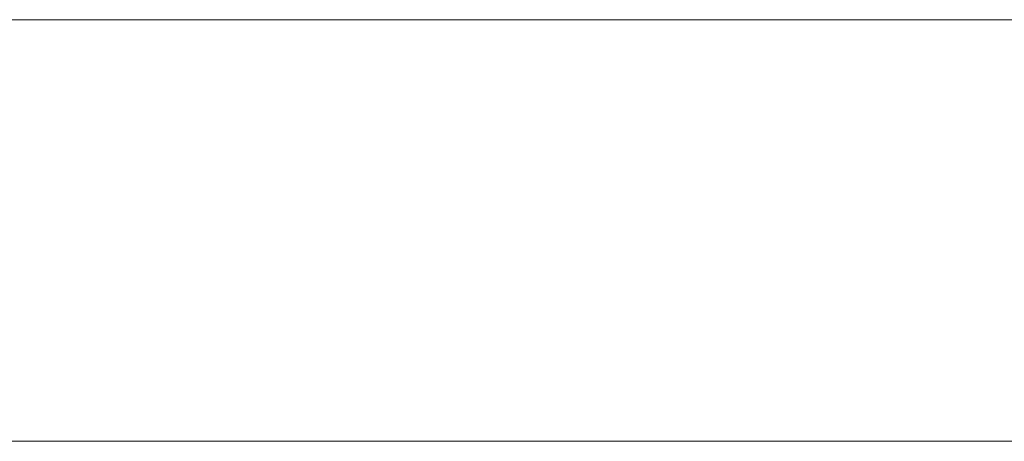
# Model space of a CAD drawing. Units: millimetres. Extents: x 59 to 11996, y 24 to 8424.
# Drawn here: x 8395 to 8411, y 385 to 392 of the extents above; entities that cross this region are included whole.
import ezdxf

# ---------------------------------------------------------------- set-up
doc = ezdxf.new("R2010")
doc.units = ezdxf.units.MM
doc.header["$MEASUREMENT"] = 0
doc.layers.add('(1) Shape lines', color=7, linetype='Continuous', lineweight=35)

# ---------------------------------------------------------------- blocks, each defined once
blk = doc.blocks.new('HATCH_587_4cdbbe84-4d52-4c41-af93-8c3bd9a3dad4')
at = {"layer": '(1) Shape lines', "color": 0, "lineweight": 9}
for p, q in [((8395.222, 392), (8394.565, 392)), ((8395.258, 385), (8394.565, 385))]:
    blk.add_line(p, q, dxfattribs=at)
blk = doc.blocks.new('HATCH_588_8ab0a0ee-fbe2-447c-8469-be00f86c77a9')
at = {"layer": '(1) Shape lines', "color": 0, "lineweight": 9}
for p, q in [((8395.332, 392), (8395.222, 392)), ((8395.332, 385), (8395.258, 385))]:
    blk.add_line(p, q, dxfattribs=at)
blk = doc.blocks.new('HATCH_595_20d5a261-8598-4fa4-b890-336a81e4bcc0')
at = {"layer": '(1) Shape lines', "color": 0, "lineweight": 9}
for p, q in [((8395.709, 392), (8395.332, 392)), ((8395.729, 385), (8395.332, 385))]:
    blk.add_line(p, q, dxfattribs=at)
blk = doc.blocks.new('HATCH_596_de763232-405d-4da2-8481-fb01cd7aacbc')
at = {"layer": '(1) Shape lines', "color": 0, "lineweight": 9}
for p, q in [((8395.772, 392), (8395.709, 392)), ((8395.772, 385), (8395.729, 385))]:
    blk.add_line(p, q, dxfattribs=at)
blk = doc.blocks.new('HATCH_603_b226bd02-5db7-4eab-b4ee-c888add9e410')
at = {"layer": '(1) Shape lines', "color": 0, "lineweight": 9}
for p, q in [((8396.138, 392), (8395.772, 392)), ((8396.158, 385), (8395.772, 385))]:
    blk.add_line(p, q, dxfattribs=at)
blk = doc.blocks.new('HATCH_604_f85c44f1-68cb-4b5d-adc9-87b48375d048')
at = {"layer": '(1) Shape lines', "color": 0, "lineweight": 9}
for p, q in [((8396.199, 392), (8396.138, 392)), ((8396.199, 385), (8396.158, 385))]:
    blk.add_line(p, q, dxfattribs=at)
blk = doc.blocks.new('HATCH_611_fad54282-8e4c-49c2-a25e-3d01049cf797')
at = {"layer": '(1) Shape lines', "color": 0, "lineweight": 9}
for p, q in [((8396.644, 392), (8396.199, 392)), ((8396.669, 385), (8396.199, 385))]:
    blk.add_line(p, q, dxfattribs=at)
blk = doc.blocks.new('HATCH_612_83a067b2-f3bc-467d-b5c7-1451b2235f68')
at = {"layer": '(1) Shape lines', "color": 0, "lineweight": 9}
for p, q in [((8396.719, 392), (8396.644, 392)), ((8396.719, 385), (8396.669, 385))]:
    blk.add_line(p, q, dxfattribs=at)
blk = doc.blocks.new('HATCH_619_874fbb59-c496-488c-9d6f-5ff81fcf5a0e')
at = {"layer": '(1) Shape lines', "color": 0, "lineweight": 9}
for p, q in [((8397.252, 392), (8396.719, 392)), ((8397.282, 385), (8396.719, 385))]:
    blk.add_line(p, q, dxfattribs=at)
blk = doc.blocks.new('HATCH_620_1b669b50-ef1c-4fbf-bb38-e882aee2d6f1')
at = {"layer": '(1) Shape lines', "color": 0, "lineweight": 9}
for p, q in [((8397.34, 392), (8397.252, 392)), ((8397.34, 385), (8397.282, 385))]:
    blk.add_line(p, q, dxfattribs=at)
blk = doc.blocks.new('HATCH_627_773eeb52-cf40-4560-bb6f-2b7aa8a63855')
at = {"layer": '(1) Shape lines', "color": 0, "lineweight": 9}
for p, q in [((8397.346, 392), (8397.34, 392)), ((8397.347, 385), (8397.34, 385))]:
    blk.add_line(p, q, dxfattribs=at)
blk = doc.blocks.new('HATCH_628_d5e290bf-dc10-44d5-b043-101f41a5a028')
at = {"layer": '(1) Shape lines', "color": 0, "lineweight": 9}
for p, q in [((8397.347, 392), (8397.346, 392)), ((8397.347, 385), (8397.347, 385))]:
    blk.add_line(p, q, dxfattribs=at)
blk = doc.blocks.new('HATCH_635_fae96471-c57f-4724-94b9-7f1a5128229f')
at = {"layer": '(1) Shape lines', "color": 0, "lineweight": 9}
for p, q in [((8397.741, 392), (8397.347, 392)), ((8397.764, 385), (8397.347, 385))]:
    blk.add_line(p, q, dxfattribs=at)
blk = doc.blocks.new('HATCH_636_7446d79a-203b-4024-b510-8e150dd5cfc2')
at = {"layer": '(1) Shape lines', "color": 0, "lineweight": 9}
for p, q in [((8397.807, 392), (8397.741, 392)), ((8397.807, 385), (8397.764, 385))]:
    blk.add_line(p, q, dxfattribs=at)
blk = doc.blocks.new('HATCH_643_22eea6d8-ecfe-408f-ba34-ebb2fb3df469')
at = {"layer": '(1) Shape lines', "color": 0, "lineweight": 9}
for p, q in [((8398.041, 392), (8397.807, 392)), ((8398.054, 385), (8397.807, 385))]:
    blk.add_line(p, q, dxfattribs=at)
blk = doc.blocks.new('HATCH_644_5b664b4e-bf0e-43c1-8299-fdbc021c7b24')
at = {"layer": '(1) Shape lines', "color": 0, "lineweight": 9}
for p, q in [((8398.08, 392), (8398.041, 392)), ((8398.08, 385), (8398.054, 385))]:
    blk.add_line(p, q, dxfattribs=at)
blk = doc.blocks.new('HATCH_651_1f1e7b3b-f12c-4541-a4cd-914188a61b00')
at = {"layer": '(1) Shape lines', "color": 0, "lineweight": 9}
for p, q in [((8398.371, 392), (8398.08, 392)), ((8398.388, 385), (8398.08, 385))]:
    blk.add_line(p, q, dxfattribs=at)
blk = doc.blocks.new('HATCH_652_2b8b2098-8fca-4ca1-bd86-0b0b05a0f1e5')
at = {"layer": '(1) Shape lines', "color": 0, "lineweight": 9}
for p, q in [((8398.419, 392), (8398.371, 392)), ((8398.419, 385), (8398.388, 385))]:
    blk.add_line(p, q, dxfattribs=at)
blk = doc.blocks.new('HATCH_659_ef2157ba-b99a-4a52-aa31-416f3c6f3203')
at = {"layer": '(1) Shape lines', "color": 0, "lineweight": 9}
for p, q in [((8398.497, 392), (8398.419, 392)), ((8398.502, 385), (8398.419, 385))]:
    blk.add_line(p, q, dxfattribs=at)
blk = doc.blocks.new('HATCH_660_c51dfecf-730b-4d40-a227-d608ae62de6c')
at = {"layer": '(1) Shape lines', "color": 0, "lineweight": 9}
for p, q in [((8398.51, 392), (8398.497, 392)), ((8398.51, 385), (8398.502, 385))]:
    blk.add_line(p, q, dxfattribs=at)
blk = doc.blocks.new('HATCH_667_e5dda5d8-59cb-4cfa-9c71-7848f81ee2f6')
at = {"layer": '(1) Shape lines', "color": 0, "lineweight": 9}
for p, q in [((8398.58, 392), (8398.51, 392)), ((8398.584, 385), (8398.51, 385))]:
    blk.add_line(p, q, dxfattribs=at)
blk = doc.blocks.new('HATCH_668_212dbe30-2dc8-49a5-8545-cc79f1978b1d')
at = {"layer": '(1) Shape lines', "color": 0, "lineweight": 9}
for p, q in [((8398.591, 392), (8398.58, 392)), ((8398.591, 385), (8398.584, 385))]:
    blk.add_line(p, q, dxfattribs=at)
blk = doc.blocks.new('HATCH_675_8c3303f6-28d5-400d-86d5-059e914a7f1a')
at = {"layer": '(1) Shape lines', "color": 0, "lineweight": 9}
for p, q in [((8398.784, 392), (8398.591, 392)), ((8398.795, 385), (8398.591, 385))]:
    blk.add_line(p, q, dxfattribs=at)
blk = doc.blocks.new('HATCH_676_1aa56e4b-d341-48ce-83bb-27c755887a60')
at = {"layer": '(1) Shape lines', "color": 0, "lineweight": 9}
for p, q in [((8398.815, 392), (8398.784, 392)), ((8398.815, 385), (8398.795, 385))]:
    blk.add_line(p, q, dxfattribs=at)
blk = doc.blocks.new('HATCH_683_4b3b915b-b25a-4559-91aa-ea548bf67d70')
at = {"layer": '(1) Shape lines', "color": 0, "lineweight": 9}
for p, q in [((8399.001, 392), (8398.815, 392)), ((8399.011, 385), (8398.815, 385))]:
    blk.add_line(p, q, dxfattribs=at)
blk = doc.blocks.new('HATCH_684_b1d6512e-e760-4134-be4e-0d4effb86931')
at = {"layer": '(1) Shape lines', "color": 0, "lineweight": 9}
for p, q in [((8399.031, 392), (8399.001, 392)), ((8399.031, 385), (8399.011, 385))]:
    blk.add_line(p, q, dxfattribs=at)
blk = doc.blocks.new('HATCH_691_d36ca59e-40ec-4b9a-a58f-2de9dc24cde5')
at = {"layer": '(1) Shape lines', "color": 0, "lineweight": 9}
for p, q in [((8399.049, 392), (8399.031, 392)), ((8399.05, 385), (8399.031, 385))]:
    blk.add_line(p, q, dxfattribs=at)
blk = doc.blocks.new('HATCH_692_99983d87-9c7c-4aeb-ac64-f3702afde66e')
at = {"layer": '(1) Shape lines', "color": 0, "lineweight": 9}
for p, q in [((8399.051, 392), (8399.049, 392)), ((8399.051, 385), (8399.05, 385))]:
    blk.add_line(p, q, dxfattribs=at)
blk = doc.blocks.new('HATCH_699_4d053b70-b3e8-42f9-b410-47b3d41e55ef')
at = {"layer": '(1) Shape lines', "color": 0, "lineweight": 9}
for p, q in [((8399.064, 392), (8399.051, 392)), ((8399.064, 385), (8399.051, 385))]:
    blk.add_line(p, q, dxfattribs=at)
blk = doc.blocks.new('HATCH_700_3a141ba1-6784-490b-bdd8-efc1b7257926')
at = {"layer": '(1) Shape lines', "color": 0, "lineweight": 9}
for p, q in [((8399.066, 392), (8399.064, 392)), ((8399.066, 385), (8399.064, 385))]:
    blk.add_line(p, q, dxfattribs=at)
blk = doc.blocks.new('HATCH_706_75a36f22-3406-4675-8944-b4793d9e2dfb')
at = {"layer": '(1) Shape lines', "color": 0, "lineweight": 9}
for p, q in [((8399.203, 392), (8399.066, 392)), ((8399.211, 385), (8399.066, 385))]:
    blk.add_line(p, q, dxfattribs=at)
blk = doc.blocks.new('HATCH_707_47b72cda-4baf-4fbf-aa8d-3190a6e280db')
at = {"layer": '(1) Shape lines', "color": 0, "lineweight": 9}
for p, q in [((8399.225, 392), (8399.203, 392)), ((8399.225, 385), (8399.211, 385))]:
    blk.add_line(p, q, dxfattribs=at)
blk = doc.blocks.new('HATCH_712_d64f9865-f4ef-4e4e-b8a9-0c475409f273')
at = {"layer": '(1) Shape lines', "color": 0, "lineweight": 9}
for p, q in [((8399.236, 392), (8399.225, 392)), ((8399.237, 385), (8399.225, 385))]:
    blk.add_line(p, q, dxfattribs=at)
blk = doc.blocks.new('HATCH_713_3ced55bf-7633-46a5-b814-2f384c9ce87c')
at = {"layer": '(1) Shape lines', "color": 0, "lineweight": 9}
for p, q in [((8399.238, 392), (8399.236, 392)), ((8399.238, 385), (8399.237, 385))]:
    blk.add_line(p, q, dxfattribs=at)
blk = doc.blocks.new('HATCH_718_5e69e30e-531c-481a-9754-824842e6fc87')
at = {"layer": '(1) Shape lines', "color": 0, "lineweight": 9}
for p, q in [((8399.444, 392), (8399.238, 392)), ((8399.456, 385), (8399.238, 385))]:
    blk.add_line(p, q, dxfattribs=at)
blk = doc.blocks.new('HATCH_719_b0497fe3-8161-422f-bc0a-a676c5c8ca65')
at = {"layer": '(1) Shape lines', "color": 0, "lineweight": 9}
for p, q in [((8399.478, 392), (8399.444, 392)), ((8399.478, 385), (8399.456, 385))]:
    blk.add_line(p, q, dxfattribs=at)
blk = doc.blocks.new('HATCH_724_5dc7abd8-8dc2-4440-9915-f4930dc29b7a')
at = {"layer": '(1) Shape lines', "color": 0, "lineweight": 9}
for p, q in [((8400.122, 392), (8399.478, 392)), ((8400.159, 385), (8399.478, 385))]:
    blk.add_line(p, q, dxfattribs=at)
blk = doc.blocks.new('HATCH_725_ccc769d8-bdfa-4e1f-9083-76144e50a8bc')
at = {"layer": '(1) Shape lines', "color": 0, "lineweight": 9}
for p, q in [((8400.225, 392), (8400.122, 392)), ((8400.225, 385), (8400.159, 385))]:
    blk.add_line(p, q, dxfattribs=at)
blk = doc.blocks.new('HATCH_730_43ba7a30-32c5-445d-8977-bcde6708689e')
at = {"layer": '(1) Shape lines', "color": 0, "lineweight": 9}
for p, q in [((8400.659, 392), (8400.225, 392)), ((8400.685, 385), (8400.225, 385))]:
    blk.add_line(p, q, dxfattribs=at)
blk = doc.blocks.new('HATCH_731_f902a655-3797-4375-bd34-5afa01109b37')
at = {"layer": '(1) Shape lines', "color": 0, "lineweight": 9}
for p, q in [((8400.729, 392), (8400.659, 392)), ((8400.729, 385), (8400.685, 385))]:
    blk.add_line(p, q, dxfattribs=at)
blk = doc.blocks.new('HATCH_736_ae9e8788-3145-40ee-bcd9-e62ad941a5ac')
at = {"layer": '(1) Shape lines', "color": 0, "lineweight": 9}
for p, q in [((8401.133, 392), (8400.729, 392)), ((8401.157, 385), (8400.729, 385))]:
    blk.add_line(p, q, dxfattribs=at)
blk = doc.blocks.new('HATCH_737_b854c7b5-1f8b-4afb-adaa-26efa02bb7f5')
at = {"layer": '(1) Shape lines', "color": 0, "lineweight": 9}
for p, q in [((8401.198, 392), (8401.133, 392)), ((8401.198, 385), (8401.157, 385))]:
    blk.add_line(p, q, dxfattribs=at)
blk = doc.blocks.new('HATCH_741_047adec7-99f1-4752-a0e1-bdbaed4bd0ae')
at = {"layer": '(1) Shape lines', "color": 0, "lineweight": 9}
for p, q in [((8401.393, 392), (8401.198, 392)), ((8401.405, 385), (8401.198, 385))]:
    blk.add_line(p, q, dxfattribs=at)
blk = doc.blocks.new('HATCH_742_8b62dd56-80e5-41f9-8afa-3321cfeec3ba')
at = {"layer": '(1) Shape lines', "color": 0, "lineweight": 9}
for p, q in [((8401.425, 392), (8401.393, 392)), ((8401.425, 385), (8401.405, 385))]:
    blk.add_line(p, q, dxfattribs=at)
blk = doc.blocks.new('HATCH_745_0c621f03-e34e-4086-b7d8-14432f687dc3')
at = {"layer": '(1) Shape lines', "color": 0, "lineweight": 9}
for p, q in [((8407.279, 392), (8401.425, 392)), ((8407.626, 385), (8401.425, 385))]:
    blk.add_line(p, q, dxfattribs=at)
blk = doc.blocks.new('HATCH_746_9b98e2a6-470c-4b95-9837-62e890275499')
at = {"layer": '(1) Shape lines', "color": 0, "lineweight": 9}
for p, q in [((8408.079, 392), (8407.279, 392)), ((8408.079, 385), (8407.626, 385))]:
    blk.add_line(p, q, dxfattribs=at)
blk = doc.blocks.new('HATCH_749_4645903d-08e4-43ae-bc21-5a50d5a46f22')
at = {"layer": '(1) Shape lines', "color": 0, "lineweight": 9}
for p, q in [((8413.274, 392), (8408.079, 392)), ((8413.602, 385), (8408.079, 385))]:
    blk.add_line(p, q, dxfattribs=at)
blk = doc.blocks.new('GROUP_0_03c64f88-dcb9-4052-ba36-ef7e7e9db546')
at = {"layer": '(1) Shape lines', "color": 154, "linetype": 'ByBlock'}
for name in ['HATCH_587_4cdbbe84-4d52-4c41-af93-8c3bd9a3dad4', 'HATCH_588_8ab0a0ee-fbe2-447c-8469-be00f86c77a9', 'HATCH_595_20d5a261-8598-4fa4-b890-336a81e4bcc0', 'HATCH_596_de763232-405d-4da2-8481-fb01cd7aacbc', 'HATCH_603_b226bd02-5db7-4eab-b4ee-c888add9e410', 'HATCH_604_f85c44f1-68cb-4b5d-adc9-87b48375d048', 'HATCH_611_fad54282-8e4c-49c2-a25e-3d01049cf797', 'HATCH_612_83a067b2-f3bc-467d-b5c7-1451b2235f68', 'HATCH_619_874fbb59-c496-488c-9d6f-5ff81fcf5a0e', 'HATCH_620_1b669b50-ef1c-4fbf-bb38-e882aee2d6f1', 'HATCH_627_773eeb52-cf40-4560-bb6f-2b7aa8a63855', 'HATCH_628_d5e290bf-dc10-44d5-b043-101f41a5a028', 'HATCH_635_fae96471-c57f-4724-94b9-7f1a5128229f', 'HATCH_636_7446d79a-203b-4024-b510-8e150dd5cfc2', 'HATCH_643_22eea6d8-ecfe-408f-ba34-ebb2fb3df469', 'HATCH_644_5b664b4e-bf0e-43c1-8299-fdbc021c7b24', 'HATCH_651_1f1e7b3b-f12c-4541-a4cd-914188a61b00', 'HATCH_652_2b8b2098-8fca-4ca1-bd86-0b0b05a0f1e5', 'HATCH_659_ef2157ba-b99a-4a52-aa31-416f3c6f3203', 'HATCH_660_c51dfecf-730b-4d40-a227-d608ae62de6c', 'HATCH_667_e5dda5d8-59cb-4cfa-9c71-7848f81ee2f6', 'HATCH_668_212dbe30-2dc8-49a5-8545-cc79f1978b1d', 'HATCH_675_8c3303f6-28d5-400d-86d5-059e914a7f1a', 'HATCH_676_1aa56e4b-d341-48ce-83bb-27c755887a60', 'HATCH_683_4b3b915b-b25a-4559-91aa-ea548bf67d70', 'HATCH_684_b1d6512e-e760-4134-be4e-0d4effb86931', 'HATCH_691_d36ca59e-40ec-4b9a-a58f-2de9dc24cde5', 'HATCH_692_99983d87-9c7c-4aeb-ac64-f3702afde66e', 'HATCH_699_4d053b70-b3e8-42f9-b410-47b3d41e55ef', 'HATCH_700_3a141ba1-6784-490b-bdd8-efc1b7257926', 'HATCH_706_75a36f22-3406-4675-8944-b4793d9e2dfb', 'HATCH_707_47b72cda-4baf-4fbf-aa8d-3190a6e280db', 'HATCH_712_d64f9865-f4ef-4e4e-b8a9-0c475409f273', 'HATCH_713_3ced55bf-7633-46a5-b814-2f384c9ce87c', 'HATCH_718_5e69e30e-531c-481a-9754-824842e6fc87', 'HATCH_719_b0497fe3-8161-422f-bc0a-a676c5c8ca65', 'HATCH_724_5dc7abd8-8dc2-4440-9915-f4930dc29b7a', 'HATCH_725_ccc769d8-bdfa-4e1f-9083-76144e50a8bc', 'HATCH_730_43ba7a30-32c5-445d-8977-bcde6708689e', 'HATCH_731_f902a655-3797-4375-bd34-5afa01109b37', 'HATCH_736_ae9e8788-3145-40ee-bcd9-e62ad941a5ac', 'HATCH_737_b854c7b5-1f8b-4afb-adaa-26efa02bb7f5', 'HATCH_741_047adec7-99f1-4752-a0e1-bdbaed4bd0ae', 'HATCH_742_8b62dd56-80e5-41f9-8afa-3321cfeec3ba', 'HATCH_745_0c621f03-e34e-4086-b7d8-14432f687dc3', 'HATCH_746_9b98e2a6-470c-4b95-9837-62e890275499', 'HATCH_749_4645903d-08e4-43ae-bc21-5a50d5a46f22']:
    blk.add_blockref(name, (0, 0), dxfattribs=at)

msp = doc.modelspace()

# ---------------------------------------------------------------- block references
at = {"color": 7, "linetype": 'ByBlock'}
msp.add_blockref('GROUP_0_03c64f88-dcb9-4052-ba36-ef7e7e9db546', (0, 0), dxfattribs=at)

doc.saveas('drawing.dxf')
